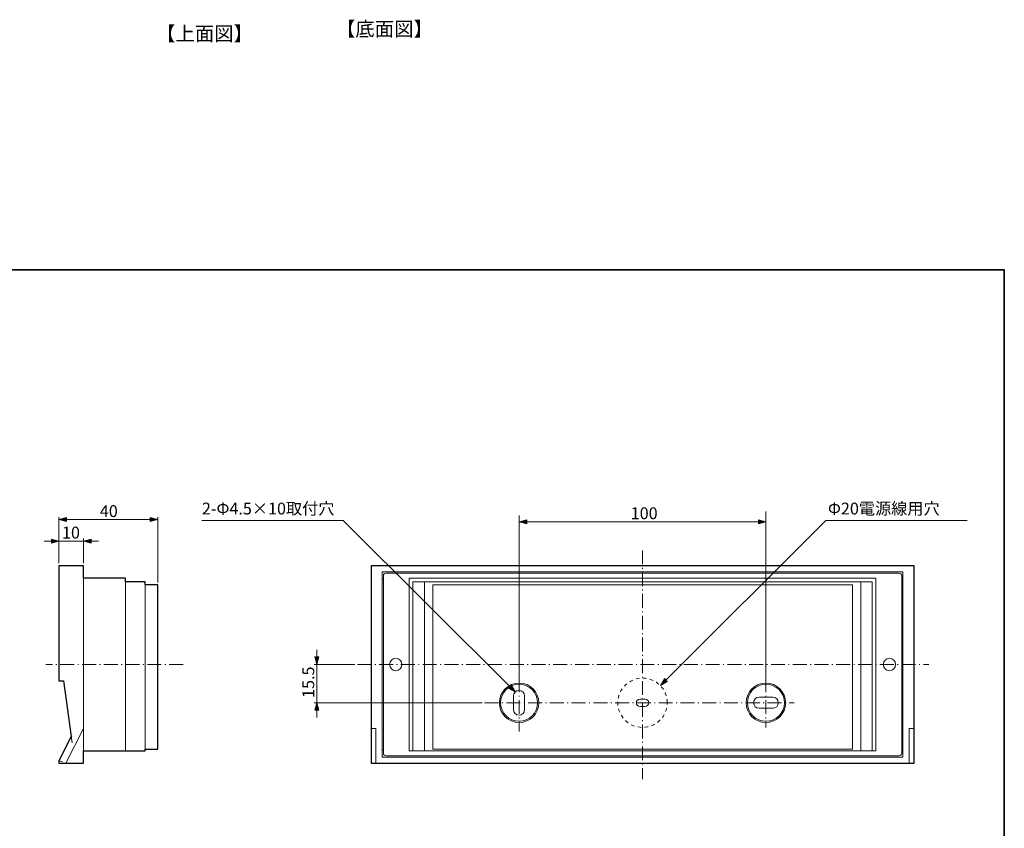
# Model space of a CAD drawing. Units: inches. Extents: x -46 to 344, y -33 to 298.
# Drawn here: x 144 to 344, y 130 to 294 of the extents above; entities that cross this region are included whole.
import ezdxf

# ---------------------------------------------------------------- set-up
doc = ezdxf.new("R2010")
doc.units = ezdxf.units.IN
doc.header["$MEASUREMENT"] = 0
for name, pattern in [('AI-Linetype-1', [4.409722, 2.822222, -0.705556, 0.176389, -0.705556]), ('AI-Linetype-24', [1.411111, 0.705556, -0.705556]), ('AI-Linetype-4', [4.409722, 2.822222, -0.705556, 0.176389, -0.705556]), ('AI-Linetype-5', [4.409722, 2.822222, -0.705556, 0.176389, -0.705556]), ('AI-Linetype-6', [4.409722, 2.822222, -0.705556, 0.176389, -0.705556]), ('AI-Linetype-7', [4.409722, 2.822222, -0.705556, 0.176389, -0.705556]), ('AI-Linetype-8', [4.409722, 2.822222, -0.705556, 0.176389, -0.705556])]:
    doc.linetypes.add(name, pattern=pattern)
doc.layers.add('フォーマット', color=7, linetype='Continuous')
doc.layers.add('レイヤー 1', color=7, linetype='Continuous')

# ---------------------------------------------------------------- blocks, each defined once
blk = doc.blocks.new('block 116')
at = {"layer": 'レイヤー 1'}
h = blk.add_hatch(color=7, dxfattribs=at)
h.dxf.hatch_style = 2
h.paths.add_polyline_path([(153.55, 192.47), (152.02, 192.88), (153.55, 193.29)])
at = {"layer": 'レイヤー 1', "lineweight": 0}
blk.add_lwpolyline([(153.55, 192.47), (152.02, 192.88), (153.55, 193.29), (153.55, 192.47)], dxfattribs=at)
blk = doc.blocks.new('block 117')
at = {"layer": 'レイヤー 1'}
h = blk.add_hatch(color=7, dxfattribs=at)
h.dxf.hatch_style = 2
h.paths.add_polyline_path([(170.49, 192.47), (172.02, 192.88), (170.49, 193.29)])
at = {"layer": 'レイヤー 1', "lineweight": 0}
blk.add_lwpolyline([(170.49, 192.47), (172.02, 192.88), (170.49, 193.29), (170.49, 192.47)], dxfattribs=at)
blk = doc.blocks.new('block 115')
at = {"layer": 'レイヤー 1', "color": 7, "lineweight": 9}
blk.add_lwpolyline([(153.27, 192.88), (170.77, 192.88)], dxfattribs=at)
at = {"layer": 'レイヤー 1'}
for name in ['block 116', 'block 117']:
    blk.add_blockref(name, (0, 0), dxfattribs=at)
blk = doc.blocks.new('block 114')
at = {"layer": 'レイヤー 1'}
blk.add_blockref('block 115', (0, 0), dxfattribs=at)
blk = doc.blocks.new('block 120')
at = {"layer": 'レイヤー 1'}
h = blk.add_hatch(color=7, dxfattribs=at)
h.dxf.hatch_style = 2
h.paths.add_polyline_path([(150.49, 188.93), (152.02, 188.52), (150.49, 188.11)])
at = {"layer": 'レイヤー 1', "lineweight": 0}
blk.add_lwpolyline([(150.49, 188.93), (152.02, 188.52), (150.49, 188.11), (150.49, 188.93)], dxfattribs=at)
blk = doc.blocks.new('block 119')
at = {"layer": 'レイヤー 1', "color": 7, "lineweight": 9}
blk.add_lwpolyline([(150.76, 188.52), (149.02, 188.52)], dxfattribs=at)
at = {"layer": 'レイヤー 1'}
blk.add_blockref('block 120', (0, 0), dxfattribs=at)
blk = doc.blocks.new('block 118')
at = {"layer": 'レイヤー 1'}
blk.add_blockref('block 119', (0, 0), dxfattribs=at)
blk = doc.blocks.new('block 123')
at = {"layer": 'レイヤー 1'}
h = blk.add_hatch(color=7, dxfattribs=at)
h.dxf.hatch_style = 2
h.paths.add_polyline_path([(158.55, 188.11), (157.02, 188.52), (158.55, 188.93)])
at = {"layer": 'レイヤー 1', "lineweight": 0}
blk.add_lwpolyline([(158.55, 188.11), (157.02, 188.52), (158.55, 188.93), (158.55, 188.11)], dxfattribs=at)
blk = doc.blocks.new('block 122')
at = {"layer": 'レイヤー 1', "color": 7, "lineweight": 9}
blk.add_lwpolyline([(158.27, 188.52), (160.02, 188.52)], dxfattribs=at)
at = {"layer": 'レイヤー 1'}
blk.add_blockref('block 123', (0, 0), dxfattribs=at)
blk = doc.blocks.new('block 121')
at = {"layer": 'レイヤー 1'}
blk.add_blockref('block 122', (0, 0), dxfattribs=at)
blk = doc.blocks.new('block 134')
at = {"layer": 'レイヤー 1'}
h = blk.add_hatch(color=7, dxfattribs=at)
h.dxf.hatch_style = 2
h.paths.add_polyline_path([(246.77, 192.03), (245.24, 192.44), (246.77, 192.85)])
at = {"layer": 'レイヤー 1', "lineweight": 0}
blk.add_lwpolyline([(246.77, 192.03), (245.24, 192.44), (246.77, 192.85), (246.77, 192.03)], dxfattribs=at)
blk = doc.blocks.new('block 135')
at = {"layer": 'レイヤー 1'}
h = blk.add_hatch(color=7, dxfattribs=at)
h.dxf.hatch_style = 2
h.paths.add_polyline_path([(293.71, 192.03), (295.24, 192.44), (293.71, 192.85)])
at = {"layer": 'レイヤー 1', "lineweight": 0}
blk.add_lwpolyline([(293.71, 192.03), (295.24, 192.44), (293.71, 192.85), (293.71, 192.03)], dxfattribs=at)
blk = doc.blocks.new('block 133')
at = {"layer": 'レイヤー 1', "color": 7, "lineweight": 9}
blk.add_lwpolyline([(246.49, 192.44), (293.99, 192.44)], dxfattribs=at)
at = {"layer": 'レイヤー 1'}
for name in ['block 134', 'block 135']:
    blk.add_blockref(name, (0, 0), dxfattribs=at)
blk = doc.blocks.new('block 132')
at = {"layer": 'レイヤー 1'}
blk.add_blockref('block 133', (0, 0), dxfattribs=at)
blk = doc.blocks.new('block 138')
at = {"layer": 'レイヤー 1'}
h = blk.add_hatch(color=7, dxfattribs=at)
h.dxf.hatch_style = 2
h.paths.add_polyline_path([(204.65, 165.05), (204.24, 163.52), (203.83, 165.05)])
at = {"layer": 'レイヤー 1', "lineweight": 0}
blk.add_lwpolyline([(204.65, 165.05), (204.24, 163.52), (203.83, 165.05), (204.65, 165.05)], dxfattribs=at)
blk = doc.blocks.new('block 137')
at = {"layer": 'レイヤー 1', "color": 7, "lineweight": 9}
blk.add_lwpolyline([(204.24, 164.77), (204.24, 166.52)], dxfattribs=at)
at = {"layer": 'レイヤー 1'}
blk.add_blockref('block 138', (0, 0), dxfattribs=at)
blk = doc.blocks.new('block 136')
at = {"layer": 'レイヤー 1'}
blk.add_blockref('block 137', (0, 0), dxfattribs=at)
blk = doc.blocks.new('block 141')
at = {"layer": 'レイヤー 1'}
h = blk.add_hatch(color=7, dxfattribs=at)
h.dxf.hatch_style = 2
h.paths.add_polyline_path([(203.83, 154.24), (204.24, 155.77), (204.65, 154.24)])
at = {"layer": 'レイヤー 1', "lineweight": 0}
blk.add_lwpolyline([(203.83, 154.24), (204.24, 155.77), (204.65, 154.24), (203.83, 154.24)], dxfattribs=at)
blk = doc.blocks.new('block 140')
at = {"layer": 'レイヤー 1', "color": 7, "lineweight": 9}
blk.add_lwpolyline([(204.24, 154.52), (204.24, 152.77)], dxfattribs=at)
at = {"layer": 'レイヤー 1'}
blk.add_blockref('block 141', (0, 0), dxfattribs=at)
blk = doc.blocks.new('block 139')
at = {"layer": 'レイヤー 1'}
blk.add_blockref('block 140', (0, 0), dxfattribs=at)
blk = doc.blocks.new('block 172')
at = {"layer": 'レイヤー 1'}
h = blk.add_hatch(color=7, dxfattribs=at)
h.dxf.hatch_style = 2
h.paths.add_polyline_path([(243.72, 159.27), (244.51, 157.9), (243.14, 158.69)])
at = {"layer": 'レイヤー 1', "lineweight": 0}
blk.add_lwpolyline([(243.72, 159.27), (244.51, 157.9), (243.14, 158.69), (243.72, 159.27)], dxfattribs=at)
blk = doc.blocks.new('block 171')
at = {"layer": 'レイヤー 1', "color": 7, "lineweight": 9}
blk.add_lwpolyline([(243.83, 158.58), (209.62, 192.67), (180.98, 192.67)], dxfattribs=at)
at = {"layer": 'レイヤー 1'}
blk.add_blockref('block 172', (0, 0), dxfattribs=at)
blk = doc.blocks.new('block 170')
at = {"layer": 'レイヤー 1'}
blk.add_blockref('block 171', (0, 0), dxfattribs=at)
blk = doc.blocks.new('block 175')
at = {"layer": 'レイヤー 1'}
h = blk.add_hatch(color=7, dxfattribs=at)
h.dxf.hatch_style = 2
h.paths.add_polyline_path([(274.66, 160.66), (273.87, 159.29), (275.24, 160.08)])
at = {"layer": 'レイヤー 1', "lineweight": 0}
blk.add_lwpolyline([(274.66, 160.66), (273.87, 159.29), (275.24, 160.08), (274.66, 160.66)], dxfattribs=at)
blk = doc.blocks.new('block 174')
at = {"layer": 'レイヤー 1', "color": 7, "lineweight": 9}
blk.add_lwpolyline([(274.55, 159.97), (307.36, 192.67), (336, 192.67)], dxfattribs=at)
at = {"layer": 'レイヤー 1'}
blk.add_blockref('block 175', (0, 0), dxfattribs=at)
blk = doc.blocks.new('block 173')
at = {"layer": 'レイヤー 1'}
blk.add_blockref('block 174', (0, 0), dxfattribs=at)

msp = doc.modelspace()

# ---------------------------------------------------------------- linework, layer by layer
at = {"layer": 'フォーマット', "color": 7, "lineweight": 35}
msp.add_lwpolyline([(343.52, -33.42), (343.52, 243.44), (-46.37, 243.44)], dxfattribs=at)
at = {"layer": 'レイヤー 1', "color": 7, "lineweight": 9}
for points in [[(245.24, 193.68), (245.24, 160.73)], [(295.24, 194.5), (295.24, 160.73)], [(152.02, 184.02), (152.02, 193.38)], [(172.02, 180.15), (172.02, 193.38)], [(152.02, 184.02), (152.02, 189.02)], [(152.02, 188.52), (157.02, 188.52)], [(157.02, 184.02), (157.02, 189.02)], [(211.98, 163.52), (203.74, 163.52)], [(204.24, 163.52), (204.24, 155.77)], [(237.74, 155.77), (203.74, 155.77)]]:
    msp.add_lwpolyline(points, dxfattribs=at)
at = {"layer": 'レイヤー 1', "color": 7, "linetype": 'AI-Linetype-4', "lineweight": 9}
msp.add_lwpolyline([(270.24, 186.63), (270.24, 140.29)], dxfattribs=at)
at = {"layer": 'レイヤー 1', "color": 7, "lineweight": 18}
for points in [[(152.02, 183.52), (152.02, 160.2)], [(152.77, 183.52), (152.02, 183.52)], [(157.02, 183.52), (152.77, 183.52)], [(157.02, 150.53), (157.02, 183.52)], [(215.24, 150.53), (215.24, 183.52)], [(325.24, 183.52), (215.24, 183.52)], [(325.24, 183.52), (325.24, 150.53)], [(322.99, 182.27), (217.49, 182.27)], [(217.49, 182.27), (217.49, 144.77)], [(217.74, 145.52), (217.74, 181.52)], [(218.24, 182.02), (322.24, 182.02)], [(322.74, 181.52), (322.74, 145.52)], [(322.99, 144.77), (322.99, 182.27)], [(157.02, 181.02), (165.52, 181.02)], [(165.52, 146.02), (165.52, 181.02)], [(165.52, 180.27), (169.52, 180.27)], [(169.52, 146.02), (169.52, 180.27)], [(172.02, 179.65), (169.52, 179.65)], [(172.02, 179.65), (172.02, 146.4)], [(217.49, 180.77), (217.74, 180.77)], [(222.99, 146.02), (222.99, 181.02)], [(222.99, 181.02), (317.49, 181.02)], [(223.74, 146.02), (223.74, 180.27)], [(223.74, 180.27), (226.05, 180.27)], [(226.05, 146.02), (226.05, 180.27)], [(226.05, 180.27), (314.43, 180.27)], [(227.74, 179.65), (227.74, 146.4)], [(312.74, 179.65), (227.74, 179.65)], [(312.74, 146.4), (312.74, 179.65)], [(314.43, 180.27), (314.43, 146.02)], [(314.43, 180.27), (316.74, 180.27)], [(316.74, 180.27), (316.74, 146.02)], [(317.49, 181.02), (317.49, 146.02)], [(322.74, 180.77), (322.99, 180.77)], [(152.02, 160.2), (152.77, 160.2)], [(152.77, 160.2), (152.92, 160.2)], [(152.92, 160.2), (154.7, 147.64)], [(244.11, 154.4), (244.11, 157.15)], [(246.36, 157.15), (246.36, 154.4)], [(270.74, 156.52), (269.74, 156.52)], [(293.86, 156.9), (296.61, 156.9)], [(269.74, 155.02), (270.74, 155.02)], [(296.61, 154.65), (293.86, 154.65)], [(153.44, 143.52), (157.02, 150.53)], [(157.02, 143.52), (157.02, 150.53)], [(216.24, 150.53), (215.24, 150.53)], [(215.24, 143.52), (215.24, 150.53)], [(216.24, 143.52), (216.24, 150.53)], [(325.24, 150.53), (324.24, 150.53)], [(324.24, 150.53), (324.24, 143.52)], [(325.24, 150.53), (325.24, 143.52)], [(154.52, 148.93), (152.02, 144.02)], [(165.52, 146.02), (157.02, 146.02)], [(169.52, 146.02), (165.52, 146.02)], [(172.02, 146.4), (169.52, 146.4)], [(217.74, 146.27), (217.49, 146.27)], [(223.74, 146.02), (222.99, 146.02)], [(226.05, 146.02), (223.74, 146.02)], [(314.43, 146.02), (226.05, 146.02)], [(227.74, 146.4), (312.74, 146.4)], [(316.74, 146.02), (314.43, 146.02)], [(317.49, 146.02), (316.74, 146.02)], [(322.74, 146.27), (322.99, 146.27)], [(152.02, 144.02), (152.02, 143.52)], [(152.02, 144.02), (152.77, 143.84)], [(217.49, 144.77), (322.99, 144.77)], [(322.24, 145.02), (218.24, 145.02)], [(152.02, 143.52), (152.77, 143.52)], [(152.77, 143.52), (153.44, 143.52)], [(157.02, 143.52), (153.44, 143.52)], [(215.24, 143.52), (216.24, 143.52)], [(324.24, 143.52), (216.24, 143.52)], [(324.24, 143.52), (325.24, 143.52)]]:
    msp.add_lwpolyline(points, dxfattribs=at)
at = {"layer": 'レイヤー 1', "color": 7, "lineweight": 25}
for points in [[(169.52, 179.65), (169.52, 180.27), (165.52, 180.27), (165.52, 181.02), (157.02, 181.02), (157.02, 183.52), (152.77, 183.52), (152.02, 183.52), (152.02, 160.2), (152.77, 160.2), (152.92, 160.2), (154.52, 148.93), (152.02, 144.02), (152.02, 143.52), (152.77, 143.52), (153.44, 143.52), (157.02, 143.52), (157.02, 146.02), (165.52, 146.02), (169.52, 146.02), (169.52, 146.4), (172.02, 146.4), (172.02, 179.65), (169.52, 179.65)], [(215.24, 160.2), (215.24, 147.64), (215.24, 143.84), (215.24, 143.52), (215.99, 143.52), (324.49, 143.52), (325.24, 143.52), (325.24, 143.84), (325.24, 147.64), (325.24, 160.2), (325.24, 183.52), (324.49, 183.52), (215.99, 183.52), (215.24, 183.52), (215.24, 160.2)]]:
    msp.add_lwpolyline(points, dxfattribs=at)
at = {"layer": 'レイヤー 1', "color": 7, "linetype": 'AI-Linetype-1', "lineweight": 9}
msp.add_lwpolyline([(177.17, 163.52), (149.38, 163.52)], dxfattribs=at)
at = {"layer": 'レイヤー 1', "color": 7, "linetype": 'AI-Linetype-5', "lineweight": 9}
msp.add_lwpolyline([(212.48, 163.52), (328.22, 163.52)], dxfattribs=at)
at = {"layer": 'レイヤー 1', "color": 7, "linetype": 'AI-Linetype-7', "lineweight": 9}
msp.add_lwpolyline([(245.24, 160.73), (245.24, 149.96)], dxfattribs=at)
at = {"layer": 'レイヤー 1', "color": 7, "linetype": 'AI-Linetype-8', "lineweight": 9}
msp.add_lwpolyline([(295.24, 160.73), (295.24, 150.78)], dxfattribs=at)
at = {"layer": 'レイヤー 1', "color": 7, "linetype": 'AI-Linetype-6', "lineweight": 9}
msp.add_lwpolyline([(238.24, 155.77), (300.93, 155.77)], dxfattribs=at)
at = {"layer": 'レイヤー 1', "color": 7, "lineweight": 18}
for points in [[(218.24, 182.02), (217.96, 182.02), (217.74, 181.8), (217.74, 181.52)], [(322.74, 181.52), (322.74, 181.8), (322.52, 182.02), (322.24, 182.02)], [(217.74, 145.52), (217.74, 145.25), (217.96, 145.02), (218.24, 145.02)], [(322.24, 145.02), (322.52, 145.02), (322.74, 145.25), (322.74, 145.52)]]:
    msp.add_open_spline(points, degree=3, dxfattribs=at)
for points, knots in [([(221.49, 163.52), (221.49, 164.21), (220.93, 164.77), (220.24, 164.77), (219.55, 164.77), (218.99, 164.21), (218.99, 163.52), (218.99, 162.83), (219.55, 162.27), (220.24, 162.27), (220.93, 162.27), (221.49, 162.83), (221.49, 163.52), (221.49, 163.52), (221.49, 163.52), (221.49, 163.52)], [0, 0, 0, 0, 1, 1, 1, 2, 2, 2, 3, 3, 3, 4, 4, 4, 5, 5, 5, 5]), ([(321.49, 163.52), (321.49, 164.21), (320.93, 164.77), (320.24, 164.77), (319.55, 164.77), (318.99, 164.21), (318.99, 163.52), (318.99, 162.83), (319.55, 162.27), (320.24, 162.27), (320.93, 162.27), (321.49, 162.83), (321.49, 163.52), (321.49, 163.52), (321.49, 163.52), (321.49, 163.52)], [0, 0, 0, 0, 1, 1, 1, 2, 2, 2, 3, 3, 3, 4, 4, 4, 5, 5, 5, 5]), ([(249.24, 155.77), (249.24, 157.98), (247.45, 159.77), (245.24, 159.77), (243.03, 159.77), (241.24, 157.98), (241.24, 155.77), (241.24, 153.57), (243.03, 151.77), (245.24, 151.77), (247.45, 151.77), (249.24, 153.57), (249.24, 155.77), (249.24, 155.77), (249.24, 155.77), (249.24, 155.77)], [0, 0, 0, 0, 1, 1, 1, 2, 2, 2, 3, 3, 3, 4, 4, 4, 5, 5, 5, 5]), ([(299.24, 155.77), (299.24, 157.98), (297.45, 159.77), (295.24, 159.77), (293.03, 159.77), (291.24, 157.98), (291.24, 155.77), (291.24, 153.57), (293.03, 151.77), (295.24, 151.77), (297.45, 151.77), (299.24, 153.57), (299.24, 155.77), (299.24, 155.77), (299.24, 155.77), (299.24, 155.77)], [0, 0, 0, 0, 1, 1, 1, 2, 2, 2, 3, 3, 3, 4, 4, 4, 5, 5, 5, 5]), ([(248.99, 155.77), (248.99, 157.85), (247.31, 159.52), (245.24, 159.52), (243.17, 159.52), (241.49, 157.85), (241.49, 155.77), (241.49, 153.7), (243.17, 152.02), (245.24, 152.02), (247.31, 152.02), (248.99, 153.7), (248.99, 155.77), (248.99, 155.77), (248.99, 155.77), (248.99, 155.77)], [0, 0, 0, 0, 1, 1, 1, 2, 2, 2, 3, 3, 3, 4, 4, 4, 5, 5, 5, 5]), ([(246.36, 157.15), (246.36, 157.77), (245.86, 158.27), (245.24, 158.27), (244.62, 158.27), (244.11, 157.77), (244.11, 157.15)], [0, 0, 0, 0, 1, 1, 1, 2, 2, 2, 2]), ([(298.99, 155.77), (298.99, 157.85), (297.31, 159.52), (295.24, 159.52), (293.17, 159.52), (291.49, 157.85), (291.49, 155.77), (291.49, 153.7), (293.17, 152.02), (295.24, 152.02), (297.31, 152.02), (298.99, 153.7), (298.99, 155.77), (298.99, 155.77), (298.99, 155.77), (298.99, 155.77)], [0, 0, 0, 0, 1, 1, 1, 2, 2, 2, 3, 3, 3, 4, 4, 4, 5, 5, 5, 5]), ([(269.74, 156.52), (269.32, 156.52), (268.99, 156.19), (268.99, 155.77), (268.99, 155.36), (269.32, 155.02), (269.74, 155.02)], [0, 0, 0, 0, 1, 1, 1, 2, 2, 2, 2]), ([(270.74, 155.02), (271.15, 155.02), (271.49, 155.36), (271.49, 155.77), (271.49, 156.19), (271.15, 156.52), (270.74, 156.52)], [0, 0, 0, 0, 1, 1, 1, 2, 2, 2, 2]), ([(293.86, 156.9), (293.24, 156.9), (292.74, 156.4), (292.74, 155.77), (292.74, 155.15), (293.24, 154.65), (293.86, 154.65)], [0, 0, 0, 0, 1, 1, 1, 2, 2, 2, 2]), ([(296.61, 154.65), (297.24, 154.65), (297.74, 155.15), (297.74, 155.77), (297.74, 156.4), (297.24, 156.9), (296.61, 156.9)], [0, 0, 0, 0, 1, 1, 1, 2, 2, 2, 2]), ([(244.11, 154.4), (244.11, 153.78), (244.62, 153.27), (245.24, 153.27), (245.86, 153.27), (246.36, 153.78), (246.36, 154.4)], [0, 0, 0, 0, 1, 1, 1, 2, 2, 2, 2])]:
    msp.add_open_spline(points, degree=3, knots=knots, dxfattribs=at)
at = {"layer": 'レイヤー 1', "color": 7, "linetype": 'AI-Linetype-24', "lineweight": 18}
msp.add_open_spline([(275.24, 155.77), (275.24, 153.01), (273, 150.77), (270.24, 150.77), (267.48, 150.77), (265.24, 153.01), (265.24, 155.77), (265.24, 158.54), (267.48, 160.77), (270.24, 160.77), (273, 160.77), (275.24, 158.54), (275.24, 155.77)], degree=3, knots=[0, 0, 0, 0, 1, 1, 1, 2, 2, 2, 3, 3, 3, 4, 4, 4, 4], dxfattribs=at)

# ---------------------------------------------------------------- block references
at = {"layer": 'レイヤー 1'}
for name in ['block 114', 'block 170', 'block 132', 'block 173', 'block 118', 'block 121', 'block 136', 'block 139']:
    msp.add_blockref(name, (0, 0), dxfattribs=at)

# ---------------------------------------------------------------- texts
at = {"layer": 'レイヤー 1', "color": 7, "attachment_point": 7}
for s, insert, char_height in [('\\fMS Gothic|b0|i0|c0|p34;\\W1;【底面図】', (208.14, 290.79), 2.8787), ('\\fMS Gothic|b0|i0|c0|p34;\\W1;【上面図】', (171.69, 289.85), 2.8787), ('\\fMS PGothic|b0|i0|c0|p34;\\W1;40', (160.31, 193.38), 2.3989), ('\\fMS PGothic|b0|i0|c0|p34;\\W1;2-Φ4.5×10取付穴', (180.98, 193.9), 2.3989), ('\\fMS PGothic|b0|i0|c0|p34;\\W1;Φ20電源線用穴', (307.8, 193.9), 2.3989), ('\\fMS PGothic|b0|i0|c0|p34;\\W1;100', (267.85, 192.95), 2.3989), ('\\fMS PGothic|b0|i0|c0|p34;\\W1;10', (152.64, 189.03), 2.3989)]:
    msp.add_mtext(s, dxfattribs=dict(at, insert=insert, char_height=char_height))
at = {"layer": 'レイヤー 1', "color": 7, "insert": (203.74, 156.75), "char_height": 2.3989, "attachment_point": 7, "rotation": 90}
msp.add_mtext('\\fMS PGothic|b0|i0|c0|p34;\\W1;15.5', dxfattribs=at)

doc.saveas('drawing.dxf')
